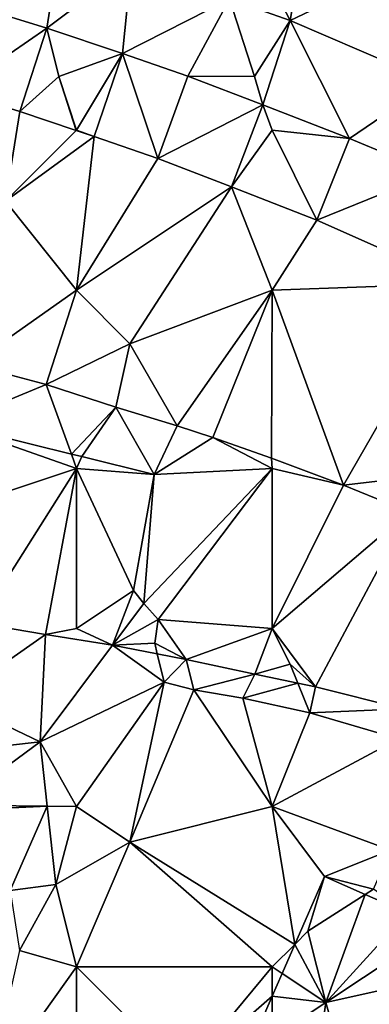
# Model space of a CAD drawing. Units: metres. Extents: x 74375 to 75000, y 350500 to 351000.
# Drawn here: x 74447 to 74466, y 350738 to 350793 of the extents above; entities that cross this region are included whole.
import ezdxf

# ---------------------------------------------------------------- set-up
doc = ezdxf.new("R2010")
doc.units = ezdxf.units.M
doc.layers.add('Terrain', color=15, linetype='Continuous')

msp = doc.modelspace()

# ---------------------------------------------------------------- linework, layer by layer
at = {"layer": 'Terrain'}
for points in [[(74460, 350797, 253.54), (74462.007, 350793.157, 253.598), (74462.826, 350797.895, 253.562), (74460, 350797, 253.54)], [(74462.826, 350797.895, 253.562), (74462.007, 350793.157, 253.598), (74467.757, 350795.911, 253.566), (74462.826, 350797.895, 253.562)], [(74449, 350797, 253.49), (74444.538, 350793.889, 253.602), (74448.321, 350792.727, 253.594), (74449, 350797, 253.49)], [(74449, 350797, 253.49), (74448.321, 350792.727, 253.594), (74453.089, 350796.299, 253.478), (74449, 350797, 253.49)], [(74460, 350797, 253.54), (74458.584, 350794.363, 253.552), (74462.007, 350793.157, 253.598), (74460, 350797, 253.54)], [(74448.321, 350792.727, 253.594), (74452.576, 350791.302, 253.642), (74453.089, 350796.299, 253.478), (74448.321, 350792.727, 253.594)], [(74458.584, 350794.363, 253.552), (74453.089, 350796.299, 253.478), (74452.576, 350791.302, 253.642), (74458.584, 350794.363, 253.552)], [(74467.757, 350795.911, 253.566), (74462.007, 350793.157, 253.598), (74470.017, 350789.703, 253.546), (74467.757, 350795.911, 253.566)], [(74458.584, 350794.363, 253.552), (74452.576, 350791.302, 253.642), (74456.253, 350790.024, 253.622), (74458.584, 350794.363, 253.552)], [(74460, 350790, 253.63), (74458.584, 350794.363, 253.552), (74456.253, 350790.024, 253.622), (74460, 350790, 253.63)], [(74460, 350790, 253.63), (74462.007, 350793.157, 253.598), (74458.584, 350794.363, 253.552), (74460, 350790, 253.63)], [(74443.159, 350789.154, 253.602), (74448.321, 350792.727, 253.594), (74444.538, 350793.889, 253.602), (74443.159, 350789.154, 253.602)], [(74460, 350790, 253.63), (74460.476, 350788.415, 253.606), (74462.007, 350793.157, 253.598), (74460, 350790, 253.63)], [(74460.476, 350788.415, 253.606), (74465.341, 350786.517, 253.8), (74462.007, 350793.157, 253.598), (74460.476, 350788.415, 253.606)], [(74462.007, 350793.157, 253.598), (74465.341, 350786.517, 253.8), (74470.017, 350789.703, 253.546), (74462.007, 350793.157, 253.598)], [(74446.81, 350788.032, 253.594), (74448.321, 350792.727, 253.594), (74443.159, 350789.154, 253.602), (74446.81, 350788.032, 253.594)], [(74449, 350790, 253.57), (74448.321, 350792.727, 253.594), (74446.81, 350788.032, 253.594), (74449, 350790, 253.57)], [(74449, 350790, 253.57), (74452.576, 350791.302, 253.642), (74448.321, 350792.727, 253.594), (74449, 350790, 253.57)], [(74449, 350790, 253.57), (74450, 350787, 253.53), (74452.576, 350791.302, 253.642), (74449, 350790, 253.57)], [(74452.576, 350791.302, 253.642), (74450, 350787, 253.53), (74450.985, 350786.633, 253.642), (74452.576, 350791.302, 253.642)], [(74452.576, 350791.302, 253.642), (74450.985, 350786.633, 253.642), (74454.56, 350785.391, 253.622), (74452.576, 350791.302, 253.642)], [(74452.576, 350791.302, 253.642), (74454.56, 350785.391, 253.622), (74456.253, 350790.024, 253.622), (74452.576, 350791.302, 253.642)], [(74449, 350790, 253.57), (74446.81, 350788.032, 253.594), (74449.972, 350786.972, 253.63), (74449, 350790, 253.57)], [(74449, 350790, 253.57), (74449.972, 350786.972, 253.63), (74450, 350787, 253.53), (74449, 350790, 253.57)], [(74456.253, 350790.024, 253.622), (74454.56, 350785.391, 253.622), (74460.476, 350788.415, 253.606), (74456.253, 350790.024, 253.622)], [(74460, 350790, 253.63), (74456.253, 350790.024, 253.622), (74460.476, 350788.415, 253.606), (74460, 350790, 253.63)], [(74470.017, 350789.703, 253.546), (74465.341, 350786.517, 253.8), (74470.016, 350784.584, 253.63), (74470.017, 350789.703, 253.546)], [(74446.81, 350788.032, 253.594), (74443.159, 350789.154, 253.602), (74446, 350783, 253.51), (74446.81, 350788.032, 253.594)], [(74446.81, 350788.032, 253.594), (74446, 350783, 253.51), (74449.972, 350786.972, 253.63), (74446.81, 350788.032, 253.594)], [(74460.476, 350788.415, 253.606), (74454.56, 350785.391, 253.622), (74458.7, 350783.814, 253.606), (74460.476, 350788.415, 253.606)], [(74460.476, 350788.415, 253.606), (74458.7, 350783.814, 253.606), (74461, 350787, 253.58), (74460.476, 350788.415, 253.606)], [(74460.476, 350788.415, 253.606), (74461, 350787, 253.58), (74465.341, 350786.517, 253.8), (74460.476, 350788.415, 253.606)], [(74446, 350783, 253.51), (74450.985, 350786.633, 253.642), (74449.972, 350786.972, 253.63), (74446, 350783, 253.51)], [(74450, 350787, 253.53), (74449.972, 350786.972, 253.63), (74450.985, 350786.633, 253.642), (74450, 350787, 253.53)], [(74458.7, 350783.814, 253.606), (74463.503, 350781.94, 253.8), (74461, 350787, 253.58), (74458.7, 350783.814, 253.606)], [(74461, 350787, 253.58), (74463.503, 350781.94, 253.8), (74465.341, 350786.517, 253.8), (74461, 350787, 253.58)], [(74450, 350778, 253.61), (74450.985, 350786.633, 253.642), (74446, 350783, 253.51), (74450, 350778, 253.61)], [(74450, 350778, 253.61), (74454.56, 350785.391, 253.622), (74450.985, 350786.633, 253.642), (74450, 350778, 253.61)], [(74463.503, 350781.94, 253.8), (74470.016, 350784.584, 253.63), (74465.341, 350786.517, 253.8), (74463.503, 350781.94, 253.8)], [(74450, 350778, 253.61), (74458.7, 350783.814, 253.606), (74454.56, 350785.391, 253.622), (74450, 350778, 253.61)], [(74471.526, 350778.379, 253.534), (74470.016, 350784.584, 253.63), (74463.503, 350781.94, 253.8), (74471.526, 350778.379, 253.534)], [(74450, 350778, 253.61), (74453, 350775, 253.62), (74458.7, 350783.814, 253.606), (74450, 350778, 253.61)], [(74453, 350775, 253.62), (74461, 350778, 253.56), (74458.7, 350783.814, 253.606), (74453, 350775, 253.62)], [(74458.7, 350783.814, 253.606), (74461, 350778, 253.56), (74463.503, 350781.94, 253.8), (74458.7, 350783.814, 253.606)], [(74444.045, 350773.831, 253.534), (74450, 350778, 253.61), (74446, 350783, 253.51), (74444.045, 350773.831, 253.534)], [(74461, 350778, 253.56), (74471.526, 350778.379, 253.534), (74463.503, 350781.94, 253.8), (74461, 350778, 253.56)], [(74461, 350778, 253.56), (74465.001, 350767.063, 253.542), (74471.526, 350778.379, 253.534), (74461, 350778, 253.56)], [(74471.526, 350778.379, 253.534), (74465.001, 350767.063, 253.542), (74473, 350768, 253.66), (74471.526, 350778.379, 253.534)], [(74444.045, 350773.831, 253.534), (74448.289, 350772.715, 253.574), (74450, 350778, 253.61), (74444.045, 350773.831, 253.534)], [(74448.289, 350772.715, 253.574), (74453, 350775, 253.62), (74450, 350778, 253.61), (74448.289, 350772.715, 253.574)], [(74453, 350775, 253.62), (74455.656, 350770.394, 253.458), (74461, 350778, 253.56), (74453, 350775, 253.62)], [(74455.656, 350770.394, 253.458), (74457.661, 350769.739, 253.514), (74461, 350778, 253.56), (74455.656, 350770.394, 253.458)], [(74457.661, 350769.739, 253.514), (74460.952, 350768.571, 253.518), (74461, 350778, 253.56), (74457.661, 350769.739, 253.514)], [(74461, 350778, 253.56), (74460.952, 350768.571, 253.518), (74465.001, 350767.063, 253.542), (74461, 350778, 253.56)], [(74448.289, 350772.715, 253.574), (74452.208, 350771.435, 253.425), (74453, 350775, 253.62), (74448.289, 350772.715, 253.574)], [(74453, 350775, 253.62), (74452.208, 350771.435, 253.425), (74455.656, 350770.394, 253.458), (74453, 350775, 253.62)], [(74442.888, 350770.476, 253.377), (74448.289, 350772.715, 253.574), (74444.045, 350773.831, 253.534), (74442.888, 350770.476, 253.377)], [(74442.888, 350770.476, 253.377), (74449.708, 350768.803, 253.37), (74448.289, 350772.715, 253.574), (74442.888, 350770.476, 253.377)], [(74448.289, 350772.715, 253.574), (74449.708, 350768.803, 253.37), (74452.208, 350771.435, 253.425), (74448.289, 350772.715, 253.574)], [(74449.708, 350768.803, 253.37), (74450.284, 350768.662, 253.369), (74452.208, 350771.435, 253.425), (74449.708, 350768.803, 253.37)], [(74452.208, 350771.435, 253.425), (74450.284, 350768.662, 253.369), (74454.366, 350767.661, 253.365), (74452.208, 350771.435, 253.425)], [(74452.208, 350771.435, 253.425), (74454.366, 350767.661, 253.365), (74455.656, 350770.394, 253.458), (74452.208, 350771.435, 253.425)], [(74442.888, 350770.476, 253.377), (74441, 350765, 253.61), (74450, 350768, 253.35), (74442.888, 350770.476, 253.377)], [(74442.888, 350770.476, 253.377), (74450, 350768, 253.35), (74449.708, 350768.803, 253.37), (74442.888, 350770.476, 253.377)], [(74455.656, 350770.394, 253.458), (74454.366, 350767.661, 253.365), (74457.661, 350769.739, 253.514), (74455.656, 350770.394, 253.458)], [(74457.661, 350769.739, 253.514), (74454.366, 350767.661, 253.365), (74461, 350768, 253.52), (74457.661, 350769.739, 253.514)], [(74457.661, 350769.739, 253.514), (74461, 350768, 253.52), (74460.952, 350768.571, 253.518), (74457.661, 350769.739, 253.514)], [(74449.708, 350768.803, 253.37), (74450, 350768, 253.35), (74450.284, 350768.662, 253.369), (74449.708, 350768.803, 253.37)], [(74450, 350768, 253.35), (74454.366, 350767.661, 253.365), (74450.284, 350768.662, 253.369), (74450, 350768, 253.35)], [(74461, 350768, 253.52), (74465.001, 350767.063, 253.542), (74460.952, 350768.571, 253.518), (74461, 350768, 253.52)], [(74441, 350765, 253.61), (74444.486, 350759.302, 253.486), (74450, 350768, 253.35), (74441, 350765, 253.61)], [(74450, 350768, 253.35), (74444.486, 350759.302, 253.486), (74448.246, 350758.67, 253.425), (74450, 350768, 253.35)], [(74450, 350768, 253.35), (74448.246, 350758.67, 253.425), (74450, 350759, 253.38), (74450, 350768, 253.35)], [(74450, 350768, 253.35), (74450, 350759, 253.38), (74453.189, 350761.134, 253.373), (74450, 350768, 253.35)], [(74450, 350768, 253.35), (74453.189, 350761.134, 253.373), (74454.366, 350767.661, 253.365), (74450, 350768, 253.35)], [(74454.366, 350767.661, 253.365), (74453.189, 350761.134, 253.373), (74453.775, 350760.416, 253.393), (74454.366, 350767.661, 253.365)], [(74454.366, 350767.661, 253.365), (74453.775, 350760.416, 253.393), (74461, 350768, 253.52), (74454.366, 350767.661, 253.365)], [(74453.775, 350760.416, 253.393), (74454.586, 350759.512, 253.389), (74461, 350768, 253.52), (74453.775, 350760.416, 253.393)], [(74454.586, 350759.512, 253.389), (74461, 350759, 253.35), (74461, 350768, 253.52), (74454.586, 350759.512, 253.389)], [(74461, 350768, 253.52), (74461, 350759, 253.35), (74465.001, 350767.063, 253.542), (74461, 350768, 253.52)], [(74473, 350768, 253.66), (74465.001, 350767.063, 253.542), (74468.677, 350765.562, 253.542), (74473, 350768, 253.66)], [(74465.001, 350767.063, 253.542), (74461, 350759, 253.35), (74468.677, 350765.562, 253.542), (74465.001, 350767.063, 253.542)], [(74468.677, 350765.562, 253.542), (74461, 350759, 253.35), (74463.436, 350755.725, 253.345), (74468.677, 350765.562, 253.542)], [(74468.677, 350765.562, 253.542), (74463.436, 350755.725, 253.345), (74468.364, 350754.486, 253.349), (74468.677, 350765.562, 253.542)], [(74453.189, 350761.134, 253.373), (74450, 350759, 253.38), (74452.019, 350758.073, 253.401), (74453.189, 350761.134, 253.373)], [(74453.189, 350761.134, 253.373), (74452.019, 350758.073, 253.401), (74453.775, 350760.416, 253.393), (74453.189, 350761.134, 253.373)], [(74453.775, 350760.416, 253.393), (74452.019, 350758.073, 253.401), (74454.586, 350759.512, 253.389), (74453.775, 350760.416, 253.393)], [(74443, 350755, 253.58), (74448.246, 350758.67, 253.425), (74444.486, 350759.302, 253.486), (74443, 350755, 253.58)], [(74454.586, 350759.512, 253.389), (74452.019, 350758.073, 253.401), (74454.388, 350758.185, 253.417), (74454.586, 350759.512, 253.389)], [(74454.586, 350759.512, 253.389), (74454.388, 350758.185, 253.417), (74456.152, 350757.258, 253.385), (74454.586, 350759.512, 253.389)], [(74454.586, 350759.512, 253.389), (74456.152, 350757.258, 253.385), (74461, 350759, 253.35), (74454.586, 350759.512, 253.389)], [(74448.246, 350758.67, 253.425), (74452.019, 350758.073, 253.401), (74450, 350759, 253.38), (74448.246, 350758.67, 253.425)], [(74456.152, 350757.258, 253.385), (74460.023, 350756.433, 253.381), (74461, 350759, 253.35), (74456.152, 350757.258, 253.385)], [(74460.023, 350756.433, 253.381), (74462, 350757, 253.29), (74461, 350759, 253.35), (74460.023, 350756.433, 253.381)], [(74461, 350759, 253.35), (74462, 350757, 253.29), (74463.436, 350755.725, 253.345), (74461, 350759, 253.35)], [(74443, 350755, 253.58), (74447.953, 350752.643, 253.8), (74448.246, 350758.67, 253.425), (74443, 350755, 253.58)], [(74447.953, 350752.643, 253.8), (74452.019, 350758.073, 253.401), (74448.246, 350758.67, 253.425), (74447.953, 350752.643, 253.8)], [(74454.388, 350758.185, 253.417), (74452.019, 350758.073, 253.401), (74454.535, 350757.577, 253.391), (74454.388, 350758.185, 253.417)], [(74454.388, 350758.185, 253.417), (74454.535, 350757.577, 253.391), (74456.152, 350757.258, 253.385), (74454.388, 350758.185, 253.417)], [(74447.953, 350752.643, 253.8), (74454.919, 350755.982, 253.51), (74452.019, 350758.073, 253.401), (74447.953, 350752.643, 253.8)], [(74454.919, 350755.982, 253.51), (74454.535, 350757.577, 253.391), (74452.019, 350758.073, 253.401), (74454.919, 350755.982, 253.51)], [(74456.152, 350757.258, 253.385), (74454.535, 350757.577, 253.391), (74454.919, 350755.982, 253.51), (74456.152, 350757.258, 253.385)], [(74456.152, 350757.258, 253.385), (74454.919, 350755.982, 253.51), (74456.593, 350755.568, 253.514), (74456.152, 350757.258, 253.385)], [(74456.152, 350757.258, 253.385), (74456.593, 350755.568, 253.514), (74460.023, 350756.433, 253.381), (74456.152, 350757.258, 253.385)], [(74460.023, 350756.433, 253.381), (74462.429, 350755.934, 253.356), (74462, 350757, 253.29), (74460.023, 350756.433, 253.381)], [(74462, 350757, 253.29), (74462.429, 350755.934, 253.356), (74463.436, 350755.725, 253.345), (74462, 350757, 253.29)], [(74450, 350749, 253.63), (74454.919, 350755.982, 253.51), (74447.953, 350752.643, 253.8), (74450, 350749, 253.63)], [(74450, 350749, 253.63), (74453, 350747, 253.58), (74454.919, 350755.982, 253.51), (74450, 350749, 253.63)], [(74453, 350747, 253.58), (74456.593, 350755.568, 253.514), (74454.919, 350755.982, 253.51), (74453, 350747, 253.58)], [(74460.023, 350756.433, 253.381), (74456.593, 350755.568, 253.514), (74459.334, 350755.084, 253.51), (74460.023, 350756.433, 253.381)], [(74460.023, 350756.433, 253.381), (74459.334, 350755.084, 253.51), (74462.429, 350755.934, 253.356), (74460.023, 350756.433, 253.381)], [(74453, 350747, 253.58), (74461, 350749, 253.62), (74456.593, 350755.568, 253.514), (74453, 350747, 253.58)], [(74461, 350749, 253.62), (74459.334, 350755.084, 253.51), (74456.593, 350755.568, 253.514), (74461, 350749, 253.62)], [(74459.334, 350755.084, 253.51), (74463.101, 350754.261, 253.47), (74462.429, 350755.934, 253.356), (74459.334, 350755.084, 253.51)], [(74462.429, 350755.934, 253.356), (74463.101, 350754.261, 253.47), (74463.436, 350755.725, 253.345), (74462.429, 350755.934, 253.356)], [(74463.436, 350755.725, 253.345), (74463.101, 350754.261, 253.47), (74468.364, 350754.486, 253.349), (74463.436, 350755.725, 253.345)], [(74443, 350755, 253.58), (74442.768, 350752.066, 253.8), (74447.953, 350752.643, 253.8), (74443, 350755, 253.58)], [(74461, 350749, 253.62), (74463.101, 350754.261, 253.47), (74459.334, 350755.084, 253.51), (74461, 350749, 253.62)], [(74468.364, 350754.486, 253.349), (74463.101, 350754.261, 253.47), (74468.095, 350752.814, 253.445), (74468.364, 350754.486, 253.349)], [(74461, 350749, 253.62), (74468.095, 350752.814, 253.445), (74463.101, 350754.261, 253.47), (74461, 350749, 253.62)], [(74443.119, 350749.088, 253.8), (74447.953, 350752.643, 253.8), (74442.768, 350752.066, 253.8), (74443.119, 350749.088, 253.8)], [(74448.348, 350749.021, 253.8), (74447.953, 350752.643, 253.8), (74443.119, 350749.088, 253.8), (74448.348, 350749.021, 253.8)], [(74448.348, 350749.021, 253.8), (74450, 350749, 253.63), (74447.953, 350752.643, 253.8), (74448.348, 350749.021, 253.8)], [(74461, 350749, 253.62), (74467.647, 350746.565, 253.523), (74468.095, 350752.814, 253.445), (74461, 350749, 253.62)], [(74448.348, 350749.021, 253.8), (74443.119, 350749.088, 253.8), (74443.156, 350748.775, 253.8), (74448.348, 350749.021, 253.8)], [(74448.348, 350749.021, 253.8), (74443.156, 350748.775, 253.8), (74446.272, 350744.288, 253.8), (74448.348, 350749.021, 253.8)], [(74448.348, 350749.021, 253.8), (74446.272, 350744.288, 253.8), (74448.826, 350744.63, 253.8), (74448.348, 350749.021, 253.8)], [(74448.348, 350749.021, 253.8), (74448.826, 350744.63, 253.8), (74450, 350749, 253.63), (74448.348, 350749.021, 253.8)], [(74448.826, 350744.63, 253.8), (74453, 350747, 253.58), (74450, 350749, 253.63), (74448.826, 350744.63, 253.8)], [(74453, 350747, 253.58), (74462.265, 350741.265, 253.654), (74461, 350749, 253.62), (74453, 350747, 253.58)], [(74461, 350749, 253.62), (74462.265, 350741.265, 253.654), (74463.924, 350745.074, 253.637), (74461, 350749, 253.62)], [(74461, 350749, 253.62), (74463.924, 350745.074, 253.637), (74467.647, 350746.565, 253.523), (74461, 350749, 253.62)], [(74450, 350740, 253.56), (74453, 350747, 253.58), (74448.826, 350744.63, 253.8), (74450, 350740, 253.56)], [(74450, 350740, 253.56), (74461, 350740, 253.87), (74453, 350747, 253.58), (74450, 350740, 253.56)], [(74453, 350747, 253.58), (74461, 350740, 253.87), (74462.265, 350741.265, 253.654), (74453, 350747, 253.58)], [(74463.924, 350745.074, 253.637), (74466.682, 350744.372, 253.643), (74467.647, 350746.565, 253.523), (74463.924, 350745.074, 253.637)], [(74463, 350742, 253.76), (74463.924, 350745.074, 253.637), (74462.265, 350741.265, 253.654), (74463, 350742, 253.76)], [(74463, 350742, 253.76), (74466.223, 350744.076, 253.638), (74463.924, 350745.074, 253.637), (74463, 350742, 253.76)], [(74466.223, 350744.076, 253.638), (74466.682, 350744.372, 253.643), (74463.924, 350745.074, 253.637), (74466.223, 350744.076, 253.638)], [(74446.789, 350740.922, 253.8), (74448.826, 350744.63, 253.8), (74446.272, 350744.288, 253.8), (74446.789, 350740.922, 253.8)], [(74450, 350740, 253.56), (74448.826, 350744.63, 253.8), (74446.789, 350740.922, 253.8), (74450, 350740, 253.56)], [(74468.6, 350743.045, 253.638), (74466.682, 350744.372, 253.643), (74466.223, 350744.076, 253.638), (74468.6, 350743.045, 253.638)], [(74464, 350738, 254.02), (74466.223, 350744.076, 253.638), (74463, 350742, 253.76), (74464, 350738, 254.02)], [(74464, 350738, 254.02), (74468.6, 350743.045, 253.638), (74466.223, 350744.076, 253.638), (74464, 350738, 254.02)], [(74464, 350738, 254.02), (74470.421, 350742.255, 253.639), (74468.6, 350743.045, 253.638), (74464, 350738, 254.02)], [(74473, 350740, 253.76), (74470.421, 350742.255, 253.639), (74464, 350738, 254.02), (74473, 350740, 253.76)], [(74464, 350738, 254.02), (74463, 350742, 253.76), (74462.265, 350741.265, 253.654), (74464, 350738, 254.02)], [(74461, 350740, 253.87), (74461.554, 350739.631, 253.662), (74462.265, 350741.265, 253.654), (74461, 350740, 253.87)], [(74464, 350738, 254.02), (74462.265, 350741.265, 253.654), (74461.554, 350739.631, 253.662), (74464, 350738, 254.02)], [(74445, 350733, 253.63), (74450, 350740, 253.56), (74446.789, 350740.922, 253.8), (74445, 350733, 253.63)], [(74450, 350731, 253.65), (74450, 350740, 253.56), (74445, 350733, 253.63), (74450, 350731, 253.65)], [(74450, 350731, 253.65), (74456, 350734, 253.76), (74450, 350740, 253.56), (74450, 350731, 253.65)], [(74450, 350740, 253.56), (74456, 350734, 253.76), (74461, 350740, 253.87), (74450, 350740, 253.56)], [(74456, 350734, 253.76), (74461, 350738.36, 253.668), (74461, 350740, 253.87), (74456, 350734, 253.76)], [(74461, 350740, 253.87), (74461, 350738.36, 253.668), (74461.554, 350739.631, 253.662), (74461, 350740, 253.87)], [(74466, 350731, 254.16), (74473, 350740, 253.76), (74464, 350738, 254.02), (74466, 350731, 254.16)], [(74473, 350731, 253.78), (74473, 350740, 253.76), (74466, 350731, 254.16), (74473, 350731, 253.78)], [(74464, 350738, 254.02), (74461.554, 350739.631, 253.662), (74461, 350738.36, 253.668), (74464, 350738, 254.02)], [(74456, 350734, 253.76), (74459.755, 350735.502, 253.681), (74461, 350738.36, 253.668), (74456, 350734, 253.76)], [(74459.755, 350735.502, 253.681), (74461, 350736, 254.04), (74461, 350738.36, 253.668), (74459.755, 350735.502, 253.681)], [(74464, 350738, 254.02), (74461, 350738.36, 253.668), (74461, 350736, 254.04), (74464, 350738, 254.02)], [(74463, 350731, 254.17), (74464, 350738, 254.02), (74461, 350736, 254.04), (74463, 350731, 254.17)], [(74463, 350731, 254.17), (74466, 350731, 254.16), (74464, 350738, 254.02), (74463, 350731, 254.17)]]:
    msp.add_3dface(points, dxfattribs=at)

doc.saveas('drawing.dxf')
